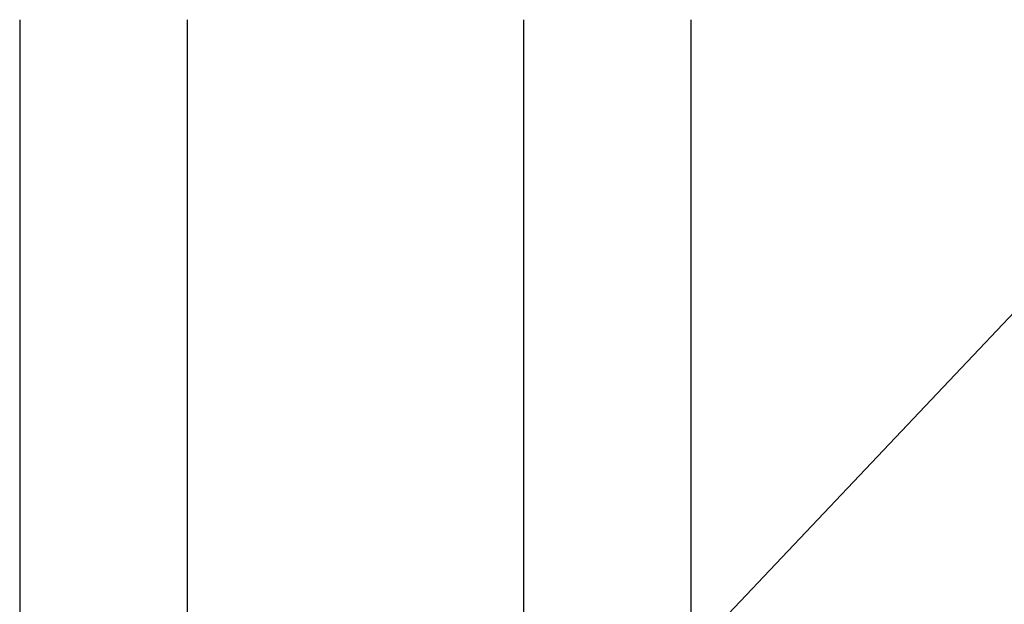
# Model space of a CAD drawing. Units: inches. Extents: x 0 to 113, y -1 to 43.
# Drawn here: x 5 to 6, y 5 to 6 of the extents above; entities that cross this region are included whole.
import ezdxf
from ezdxf import colors
from ezdxf.entities.mleader import LeaderData, LeaderLine
from ezdxf.math import Vec2, Vec3

# ---------------------------------------------------------------- set-up
doc = ezdxf.new("R2010")
doc.units = ezdxf.units.IN
doc.header["$LTSCALE"] = 0.5
doc.header["$MEASUREMENT"] = 0
for name, color, linetype in [('Arcadia-Profile', 6, 'Continuous'), ('Arcadia-Shade', 8, 'Continuous'), ('Arcadia-Text', 3, 'Continuous')]:
    doc.layers.add(name, color=color, linetype=linetype)
doc.styles.get("Standard").update_dxf_attribs({"font": 'ARIALN.TTF'})

# ---------------------------------------------------------------- blocks, each defined once
blk = doc.blocks.new('*U31')
at = {"layer": 'Arcadia-Shade', "lineweight": -3}
h = blk.add_hatch(dxfattribs=at)
h.set_pattern_fill('ANSI31', color=256, scale=0.1, style=0)
h.set_pattern_definition([(45, (-12.49009116438055, -10.79353366436353), (-0.0088388347648318, 0.0088388347648318), [])])
edge = h.paths.add_edge_path()
edge.add_line((0.4990116755820751, 0.4285564927512802), (0.5229934129158452, 0.4285564927512838))
edge.add_arc((0.5229934129158464, 0.4482414927513224), 0.0196850000000387, 269.9999999999964, 359.9999999999984)
edge.add_line((0.5426784129158851, 0.4482414927513219), (0.5426784129158851, 0.4732180318310384))
edge.add_line((0.5426784129158851, 0.4732180318310384), (0.5229934129158452, 0.4732180318310384))
edge.add_line((0.5229934129158452, 0.4732180318310384), (0.5229934129158452, 0.4482414927513219))
edge.add_line((0.5229934129158452, 0.4482414927513219), (0.4990116755820751, 0.4482414927513219))
edge.add_line((0.4990116755820751, 0.4482414927513219), (0.4990116755820751, 0.4763228331426533))
edge.add_arc((0.47932667558206, 0.476322833142687), 0.0196850000000151, 359.9999999999018, 449.9999999999017)
edge.add_line((0.4793266755820938, 0.4960078331427021), (0.3036411249999347, 0.4960078331426985))
edge.add_arc((0.3036411249999347, 0.4763228331426604), 0.0196850000000382, 90, 180)
edge.add_line((0.2839561249998965, 0.4763228331426604), (0.2839561249998965, 0.2858323436881278))
edge.add_arc((0.3036411249999145, 0.2858323436881261), 0.019685000000018, 179.999999999995, 245.4529343159603)
edge.add_line((0.2954631769583571, 0.2679264678137017), (0.3114070047096007, 0.2606446238063391))
edge.add_line((0.3114070047096007, 0.2606446238063391), (0.3114070047096007, 0.1457257251104203))
edge.add_arc((0.3310920047095802, 0.145725725110422), 0.0196849999999795, 180.0000000000052, 270.0000000000052)
edge.add_line((0.331092004709582, 0.1260407251104425), (0.668905995290265, 0.126040725110439))
edge.add_arc((0.668905995290266, 0.1457257251104211), 0.0196849999999822, 269.9999999999974, 359.9999999999974)
edge.add_line((0.6885909952902481, 0.1457257251104203), (0.6885909952902481, 0.2606446238063391))
edge.add_line((0.6885909952902481, 0.2606446238063391), (0.7045348230414366, 0.2679264678137088))
edge.add_arc((0.6963568749998893, 0.2858323436881248), 0.0196850000000061, 294.547065684023, 359.9999999999882)
edge.add_line((0.7160418749998954, 0.2858323436881207), (0.7160418749998936, 0.4763228331426604))
edge.add_arc((0.696356874999912, 0.47632283314266), 0.0196849999999816, 9.694e-13, 89.99999999999903)
edge.add_line((0.6963568749999123, 0.4960078331426417), (0.5206721869999261, 0.4960078331426985))
edge.add_arc((0.5206721869999243, 0.4763228331426586), 0.0196850000000399, 89.99999999999484, 179.9999999999948)
edge.add_line((0.5009871869998844, 0.4763228331426604), (0.5009871869998844, 0.4521573060815705))
edge.add_line((0.5009871869998844, 0.4521573060815705), (0.5206721869999261, 0.4521573060815705))
edge.add_line((0.5206721869999261, 0.4521573060815705), (0.5206721869999261, 0.4763228331426604))
edge.add_line((0.5206721869999261, 0.4763228331426604), (0.6963568749999123, 0.4763228331426604))
edge.add_line((0.6963568749999123, 0.4763228331426604), (0.6963568749999123, 0.2858323436881207))
edge.add_line((0.6963568749999123, 0.2858323436881207), (0.6804130472487256, 0.2785504996807049))
edge.add_arc((0.6885909952902385, 0.260644623806309), 0.0196849999999735, 114.5470656839565, 179.9999999999124)
edge.add_line((0.668905995290265, 0.2606446238063391), (0.668905995290265, 0.1457257251104203))
edge.add_line((0.668905995290265, 0.1457257251104203), (0.331092004709582, 0.1457257251104203))
edge.add_line((0.331092004709582, 0.1457257251104203), (0.331092004709582, 0.2606446238063391))
edge.add_arc((0.311407004709616, 0.2606446238063067), 0.019684999999966, 9.43583e-11, 65.45293431605755)
edge.add_line((0.3195849527511214, 0.2785504996806978), (0.3036411249999347, 0.2858323436881207))
edge.add_line((0.3036411249999347, 0.2858323436881207), (0.3036411249999347, 0.4763228331426604))
edge.add_line((0.3036411249999347, 0.4763228331426604), (0.4793266755820938, 0.4763228331426604))
edge.add_line((0.4793266755820938, 0.4763228331426604), (0.4793266755820938, 0.4482414927513219))
edge.add_arc((0.4990116755821053, 0.4482414927512917), 0.0196850000000115, 179.9999999999121, 269.9999999999121)
at = {"layer": 'Arcadia-Profile'}
for p, q in [((0, 0.03125), (3.6e-15, 1.46875)), ((0.2500000000000018, 1.46875), (0.25, 0.03125)), ((0.75, 0.03125), (0.7500000000000018, 1.46875)), ((1.000000000000001, 1.46875), (1, 0.03125)), ((0.3036416249999334, 0.4960078331427021), (0.2499999999999218, 0.5053829846366896)), ((0.6963568749999123, 0.4960078331427021), (0.7499984999999257, 0.5053829846366896)), ((0.7080088700575029, 0.2699663348586228), (0.7122228838293801, 0.2741803486304981)), ((0.03125, 0), (0, 0.03125)), ((0.03125, 0), (0, 0.03125)), ((0.03125, 0), (0, 0.03125)), ((0.03125, 0), (0, 0.03125)), ((0.03125, 0), (0, 0.03125)), ((0.25, 0.03125), (0.21875, 0)), ((0.25, 0.03125), (0.21875, 0)), ((0.78125, 0), (0.75, 0.03125)), ((1, 0.03125), (0.96875, 0)), ((0.21875, 0), (0.03125, 0)), ((0.21875, 0), (0.03125, 0)), ((0.96875, 0), (0.78125, 0))]:
    blk.add_line(p, q, dxfattribs=at)
blk.add_lwpolyline([(0.4990116755820751, 0.4285564927512802), (0.5229934129158452, 0.4285564927512838, 0.4142135623731049), (0.5426784129158851, 0.4482414927513219), (0.5426784129158851, 0.4732180318310384), (0.5229934129158452, 0.4732180318310384), (0.5229934129158452, 0.4482414927513219), (0.4990116755820751, 0.4482414927513219), (0.4990116755820751, 0.4763228331426533, 0.4142135623730951), (0.4793266755820938, 0.4960078331427021), (0.3036411249999347, 0.4960078331426985, 0.4142135623730951), (0.2839561249998965, 0.4763228331426604), (0.2839561249998965, 0.2858323436881278, 0.2936188569408289), (0.2954631769583571, 0.2679264678137017), (0.3114070047096007, 0.2606446238063391), (0.3114070047096007, 0.1457257251104203, 0.4142135623730951), (0.331092004709582, 0.1260407251104425), (0.668905995290265, 0.126040725110439, 0.4142135623730951), (0.6885909952902481, 0.1457257251104203), (0.6885909952902481, 0.2606446238063391), (0.7045348230414366, 0.2679264678137088, 0.2936188569408282), (0.7160418749998954, 0.2858323436881207), (0.7160418749998936, 0.4763228331426604, 0.4142135623730852), (0.6963568749999123, 0.4960078331426417), (0.5206721869999261, 0.4960078331426985, 0.4142135623730951), (0.5009871869998844, 0.4763228331426604), (0.5009871869998844, 0.4521573060815705), (0.5206721869999261, 0.4521573060815705), (0.5206721869999261, 0.4763228331426604), (0.6963568749999123, 0.4763228331426604), (0.6963568749999123, 0.2858323436881207), (0.6804130472487256, 0.2785504996807049, 0.2936188569407848), (0.668905995290265, 0.2606446238063391), (0.668905995290265, 0.1457257251104203), (0.331092004709582, 0.1457257251104203), (0.331092004709582, 0.2606446238063391, 0.2936188569408189), (0.3195849527511214, 0.2785504996806978), (0.3036411249999347, 0.2858323436881207), (0.3036411249999347, 0.4763228331426604), (0.4793266755820938, 0.4763228331426604), (0.4793266755820938, 0.4482414927513219, 0.4142135623730946)], format="xyb", close=True, dxfattribs=at)
blk.add_arc((0.4999992499998971, -0.6625220109668888), 0.7374409998105559, 70.18348207574029, 109.8165179242613, dxfattribs=at)

msp = doc.modelspace()

# ---------------------------------------------------------------- block references
at = {"layer": 'Arcadia-Profile', "lineweight": -3, "xscale": -1}
msp.add_blockref('*U31', (5.995071622702042, 4.705415365576754), dxfattribs=at)

# ---------------------------------------------------------------- leaders
at = {"layer": 'Arcadia-Text'}
ml = msp.add_multileader_mtext('Standard', dxfattribs=at)
ml.set_content('\\A1;Setting Block [ 1" x {\\H0.75x;\\S9/16;}" x 4" ]\\PSB_1.0000X0.5625X4', color=256)
ml.set_leader_properties()
ml.build(insert=Vec2(0, 0))
ml.multileader.update_dxf_attribs({"dogleg_length": 0.36, "arrow_head_size": 0.24})
ctx = ml.context
ctx.base_point, ctx.char_height, ctx.arrow_head_size, ctx.landing_gap_size, ctx.plane_origin = Vec3(6.992658279792746, 5.904577021902639), 0.18, 0.24, 0.18, Vec3(10.88250291285449, 8.964802251722347)
notes = []
notes.append((ctx, [(1, (1, 1, 0), (6.632658279792746, 5.904577021902639), (1, 0), 0.3600000000000005, [(0, [(5.495495366618396, 4.705415365576754)], 0, [])])]))
ctx.mtext.insert, ctx.mtext.flow_direction = Vec3(7.172658279792745, 6.010293256554746), 5
for ctx, leaders in notes:
    for number, flags, end, landing, length, lines in leaders:
        leader = LeaderData()
        leader.index, (leader.has_last_leader_line, leader.has_dogleg_vector, leader.attachment_direction) = number, flags
        leader.last_leader_point, leader.dogleg_vector, leader.dogleg_length = Vec3(end), Vec3(landing), length
        for number, points, colour, breaks in lines:
            line = LeaderLine()
            line.index, line.vertices, line.color, line.breaks = number, Vec3.list(points), colors.encode_raw_color(colour), breaks
            leader.lines.append(line)
        ctx.leaders.append(leader)

doc.saveas('drawing.dxf')
